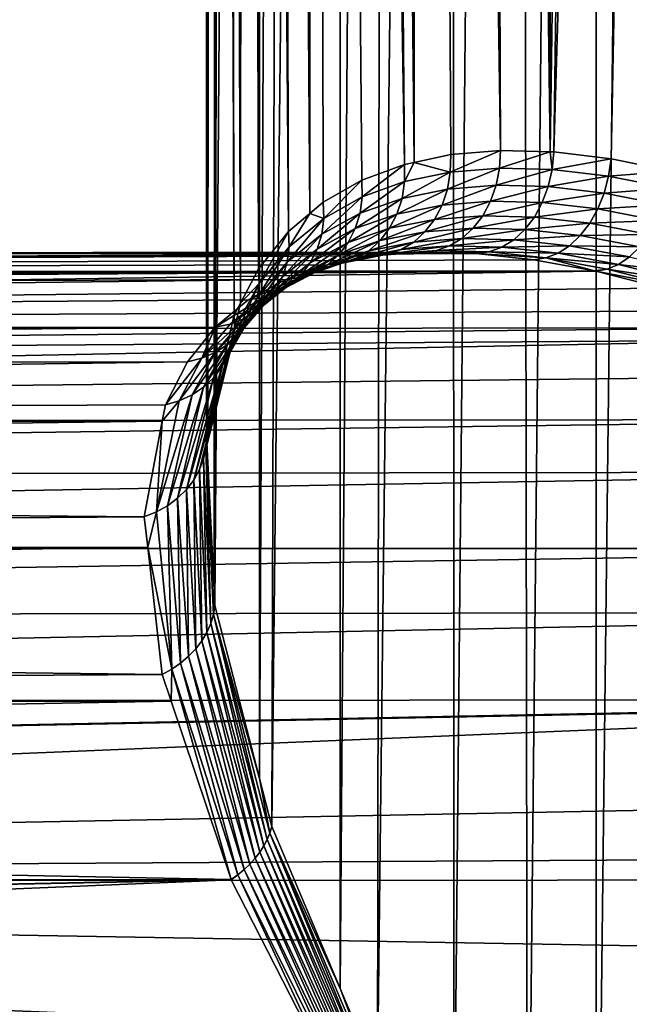
# Model space of a CAD drawing. Extents: x -90 to 90, y -176 to 35.
# Drawn here: x -67 to -64, y 3 to 8 of the extents above; entities that cross this region are included whole.
import ezdxf

# ---------------------------------------------------------------- set-up
doc = ezdxf.new("R2010")
doc.units = 0
doc.header["$MEASUREMENT"] = 0
doc.layers.add('L2', color=7, linetype='Continuous')

msp = doc.modelspace()

# ---------------------------------------------------------------- linework, layer by layer
at = {"layer": 'L2', "color": 7}
for points in [[(-65.66516, 34.25, 89.15453), (-65.6846, 5.624395, 89.1536), (-65.69894, 34.25, 89.70474)], [(-65.69894, 34.25, 89.70474), (-65.6846, 5.624395, 89.1536), (-65.69154, 5.594131, 89.20559)], [(-65.69894, 34.25, 89.70474), (-65.69154, 5.594131, 89.20559), (-65.63925, 34.25, 90.25273)], [(-65.63925, 34.25, 90.25273), (-65.69154, 5.594131, 89.20559), (-65.65367, 4.836534, 90.25488)], [(-65.66516, 34.25, 89.15453), (-65.55519, 6.189114, 88.18358), (-65.6846, 5.624395, 89.1536)], [(-65.63137, 34.25, 88.60434), (-65.55519, 6.189114, 88.18358), (-65.66516, 34.25, 89.15453)], [(-65.63925, 34.25, 90.25273), (-65.65367, 4.836534, 90.25488), (-65.57956, 34.25, 90.80074)], [(-65.57956, 34.25, 90.80074), (-65.65367, 4.836534, 90.25488), (-65.64972, 4.757511, 90.36433)], [(-65.57956, 34.25, 90.80074), (-65.64972, 4.757511, 90.36433), (-65.42812, 34.25, 91.33077)], [(-65.42812, 34.25, 91.33077), (-65.64972, 4.757511, 90.36433), (-65.42996, 3.906138, 91.33234)], [(-65.50509, 34.25, 88.06776), (-65.52451, 6.247104, 88.06325), (-65.63137, 34.25, 88.60434)], [(-65.63137, 34.25, 88.60434), (-65.52451, 6.247104, 88.06325), (-65.55519, 6.189114, 88.18358)], [(-65.50509, 34.25, 88.06776), (-65.43451, 6.417246, 87.7102), (-65.52451, 6.247104, 88.06325)], [(-65.37881, 34.25, 87.53118), (-65.28687, 6.600786, 87.26911), (-65.50509, 34.25, 88.06776)], [(-65.50509, 34.25, 88.06776), (-65.28687, 6.600786, 87.26911), (-65.43451, 6.417246, 87.7102)], [(-65.42812, 34.25, 91.33077), (-65.42996, 3.906138, 91.33234), (-65.27667, 34.25, 91.86079)], [(-65.27667, 34.25, 91.86079), (-65.42996, 3.906138, 91.33234), (-65.36858, 3.668304, 91.60275)], [(-65.16366, 34.25, 87.02366), (-65.18188, 6.689449, 87.0159), (-65.37881, 34.25, 87.53118)], [(-65.37881, 34.25, 87.53118), (-65.18188, 6.689449, 87.0159), (-65.28687, 6.600786, 87.26911)], [(-65.27667, 34.25, 91.86079), (-65.36858, 3.668304, 91.60275), (-65.03784, 34.25, 92.3576)], [(-65.03784, 34.25, 92.3576), (-65.36858, 3.668304, 91.60275), (-65.0328, 2.86991, 92.35594)], [(-65.16366, 34.25, 87.02366), (-65.11615, 6.744954, 86.85739), (-65.18188, 6.689449, 87.0159)], [(-64.92505, 6.854002, 86.47212), (-65.16366, 34.25, 87.02366), (-64.7153, 6.93124, 86.11057)], [(-64.7153, 6.93124, 86.11057), (-65.16366, 34.25, 87.02366), (-64.94851, 34.25, 86.51614)], [(-64.92505, 6.854002, 86.47212), (-65.11615, 6.744954, 86.85739), (-65.16366, 34.25, 87.02366)], [(-65.03784, 34.25, 92.3576), (-65.0328, 2.86991, 92.35594), (-64.799, 34.25, 92.85441)], [(-64.799, 34.25, 92.85441), (-65.0328, 2.86991, 92.35594), (-64.84915, 2.433241, 92.76789)], [(-64.7153, 6.93124, 86.11057), (-64.94851, 34.25, 86.51614), (-64.66865, 6.941053, 86.04079)], [(-64.66865, 6.941053, 86.04079), (-64.94851, 34.25, 86.51614), (-64.65069, 34.25, 86.05228)], [(-64.799, 34.25, 92.85441), (-64.84915, 2.433241, 92.76789), (-64.47963, 34.25, 93.30371)], [(-64.47963, 34.25, 93.30371), (-64.84915, 2.433241, 92.76789), (-64.47297, 1.755235, 93.29902)], [(-64.66865, 6.941053, 86.04079), (-64.65069, 34.25, 86.05228), (-64.48779, 6.9791, 85.77029)], [(-64.48779, 6.9791, 85.77029), (-64.65069, 34.25, 86.05228), (-64.24274, 6.999197, 85.44921)], [(-64.24274, 6.999197, 85.44921), (-64.65069, 34.25, 86.05228), (-64.35287, 34.25, 85.58842)], [(-64.47963, 34.25, 93.30371), (-64.47297, 1.755235, 93.29902), (-64.16027, 34.25, 93.75301)], [(-64.16027, 34.25, 93.75301), (-64.47297, 1.755235, 93.29902), (-64.10942, 1.100021, 93.8123)], [(-64.24274, 6.999197, 85.44921), (-64.35287, 34.25, 85.58842), (-63.99763, 6.992846, 85.16628)], [(-64.35287, 34.25, 85.58842), (-63.98094, 34.25, 85.18156), (-63.99763, 6.992846, 85.16628)], [(-64.16027, 34.25, 93.75301), (-64.10942, 1.100021, 93.8123), (-63.76956, 34.25, 94.14187)], [(-63.76956, 34.25, 94.14187), (-64.10942, 1.100021, 93.8123), (-63.77197, 0.591912, 94.14415)], [(-63.99763, 6.992846, 85.16628), (-63.98094, 34.25, 85.18156), (-63.609, 34.25, 84.77471)], [(-63.99763, 6.992846, 85.16628), (-63.609, 34.25, 84.77471), (-63.97976, 6.992383, 85.14566)], [(-63.97976, 6.992383, 85.14566), (-63.609, 34.25, 84.77471), (-63.17367, 34.25, 84.43657)], [(-63.97976, 6.992383, 85.14566), (-63.17367, 34.25, 84.43657), (-63.69798, 6.958783, 84.85838)], [(-63.76956, 34.25, 94.14187), (-63.77197, 0.591912, 94.14415), (-63.37886, 34.25, 94.53074)], [(-63.37886, 34.25, 94.53074), (-63.77197, 0.591912, 94.14415), (-63.37886, 0, 94.53074)], [(-63.17367, 34.25, 84.43657), (-63.39604, 6.897815, 84.58663), (-63.69798, 6.958783, 84.85838)], [(-64.49004, 6.892859, 85.76049), (-64.48779, 6.9791, 85.77029), (-64.24274, 6.999197, 85.44921)], [(-64.49004, 6.892859, 85.76049), (-64.24274, 6.999197, 85.44921), (-64.24779, 6.912396, 85.4434)], [(-64.24779, 6.912396, 85.4434), (-64.24274, 6.999197, 85.44921), (-63.99763, 6.992846, 85.16628)], [(-64.24779, 6.912396, 85.4434), (-63.99763, 6.992846, 85.16628), (-63.98807, 6.905772, 85.14349)], [(-63.99763, 6.992846, 85.16628), (-63.97976, 6.992383, 85.14566), (-63.98807, 6.905772, 85.14349)], [(-63.98807, 6.905772, 85.14349), (-63.97976, 6.992383, 85.14566), (-63.69798, 6.958783, 84.85838)], [(-64.7153, 6.846312, 86.09657), (-64.7153, 6.93124, 86.11057), (-64.66865, 6.941053, 86.04079)], [(-64.7153, 6.846312, 86.09657), (-64.66865, 6.941053, 86.04079), (-64.49004, 6.892859, 85.76049)], [(-64.66865, 6.941053, 86.04079), (-64.48779, 6.9791, 85.77029), (-64.49004, 6.892859, 85.76049)], [(-63.98807, 6.905772, 85.14349), (-63.69798, 6.958783, 84.85838), (-63.70986, 6.873103, 84.8594)], [(-63.70986, 6.873103, 84.8594), (-63.69798, 6.958783, 84.85838), (-63.39604, 6.897815, 84.58663)], [(-64.92342, 6.771131, 86.45388), (-64.92505, 6.854002, 86.47212), (-64.7153, 6.93124, 86.11057)], [(-64.92342, 6.771131, 86.45388), (-64.7153, 6.93124, 86.11057), (-64.7153, 6.846312, 86.09657)], [(-64.72787, 6.763901, 86.07515), (-64.7153, 6.846312, 86.09657), (-64.49004, 6.892859, 85.76049)], [(-64.72787, 6.763901, 86.07515), (-64.49004, 6.892859, 85.76049), (-64.5045, 6.809218, 85.74221)], [(-64.5045, 6.809218, 85.74221), (-64.49004, 6.892859, 85.76049), (-64.24779, 6.912396, 85.4434)], [(-64.5045, 6.809218, 85.74221), (-64.24779, 6.912396, 85.4434), (-64.26448, 6.828231, 85.42818)], [(-64.26448, 6.828231, 85.42818), (-64.24779, 6.912396, 85.4434), (-63.98807, 6.905772, 85.14349)], [(-64.26448, 6.828231, 85.42818), (-63.98807, 6.905772, 85.14349), (-64.00726, 6.821786, 85.13112)], [(-64.00726, 6.821786, 85.13112), (-63.98807, 6.905772, 85.14349), (-63.70986, 6.873103, 84.8594)], [(-63.70986, 6.873103, 84.8594), (-63.39604, 6.897815, 84.58663), (-63.4117, 6.813786, 84.59027)], [(-65.11357, 6.664866, 86.83503), (-65.11615, 6.744954, 86.85739), (-64.92505, 6.854002, 86.47212)], [(-65.11357, 6.664866, 86.83503), (-64.92505, 6.854002, 86.47212), (-64.92342, 6.771131, 86.45388)], [(-64.93452, 6.690647, 86.42934), (-64.92342, 6.771131, 86.45388), (-64.7153, 6.846312, 86.09657)], [(-64.93452, 6.690647, 86.42934), (-64.7153, 6.846312, 86.09657), (-64.72787, 6.763901, 86.07515)], [(-64.00726, 6.821786, 85.13112), (-63.70986, 6.873103, 84.8594), (-63.73174, 6.789988, 84.84959)], [(-63.73174, 6.789988, 84.84959), (-63.70986, 6.873103, 84.8594), (-63.4117, 6.813786, 84.59027)], [(-64.75264, 6.686448, 86.04693), (-64.72787, 6.763901, 86.07515), (-64.5045, 6.809218, 85.74221)], [(-64.75264, 6.686448, 86.04693), (-64.5045, 6.809218, 85.74221), (-64.53072, 6.730701, 85.71601)], [(-64.53072, 6.730701, 85.71601), (-64.5045, 6.809218, 85.74221), (-64.26448, 6.828231, 85.42818)], [(-64.53072, 6.730701, 85.71601), (-64.26448, 6.828231, 85.42818), (-64.29229, 6.749259, 85.40401)], [(-64.29229, 6.749259, 85.40401), (-64.26448, 6.828231, 85.42818), (-64.00726, 6.821786, 85.13112)], [(-64.29229, 6.749259, 85.40401), (-64.00726, 6.821786, 85.13112), (-64.03676, 6.742968, 85.10893)], [(-64.03676, 6.742968, 85.10893), (-64.00726, 6.821786, 85.13112), (-63.73174, 6.789988, 84.84959)], [(-63.73174, 6.789988, 84.84959), (-63.4117, 6.813786, 84.59027), (-63.43634, 6.732217, 84.58263)], [(-65.18188, 6.689449, 87.0159), (-65.11615, 6.744954, 86.85739), (-65.11357, 6.664866, 86.83503)], [(-65.12366, 6.586995, 86.80755), (-65.11357, 6.664866, 86.83503), (-64.92342, 6.771131, 86.45388)], [(-65.12366, 6.586995, 86.80755), (-64.92342, 6.771131, 86.45388), (-64.93452, 6.690647, 86.42934)], [(-64.95804, 6.614871, 86.39921), (-64.93452, 6.690647, 86.42934), (-64.72787, 6.763901, 86.07515)], [(-64.95804, 6.614871, 86.39921), (-64.72787, 6.763901, 86.07515), (-64.75264, 6.686448, 86.04693)], [(-64.29229, 6.749259, 85.40401), (-64.33038, 6.677879, 85.37164), (-64.56789, 6.659673, 85.68268)], [(-64.29229, 6.749259, 85.40401), (-64.56789, 6.659673, 85.68268), (-64.53072, 6.730701, 85.71601)], [(-64.03676, 6.742968, 85.10893), (-64.33038, 6.677879, 85.37164), (-64.29229, 6.749259, 85.40401)], [(-64.03676, 6.742968, 85.10893), (-63.73174, 6.789988, 84.84959), (-63.76296, 6.711925, 84.82923)], [(-63.76296, 6.711925, 84.82923), (-63.73174, 6.789988, 84.84959), (-63.43634, 6.732217, 84.58263)], [(-64.53072, 6.730701, 85.71601), (-64.56789, 6.659673, 85.68268), (-64.78887, 6.61625, 86.01275)], [(-64.53072, 6.730701, 85.71601), (-64.78887, 6.61625, 86.01275), (-64.75264, 6.686448, 86.04693)], [(-64.03676, 6.742968, 85.10893), (-64.07567, 6.671709, 85.07758), (-64.33038, 6.677879, 85.37164)], [(-63.76296, 6.711925, 84.82923), (-64.07567, 6.671709, 85.07758), (-64.03676, 6.742968, 85.10893)], [(-63.76296, 6.711925, 84.82923), (-63.8026, 6.641252, 84.79894), (-64.07567, 6.671709, 85.07758)], [(-63.46925, 6.655497, 84.56392), (-63.8026, 6.641252, 84.79894), (-63.76296, 6.711925, 84.82923)], [(-63.76296, 6.711925, 84.82923), (-63.43634, 6.732217, 84.58263), (-63.46925, 6.655497, 84.56392)], [(-65.29362, 6.449577, 87.21283), (-65.28406, 6.524176, 87.24293), (-65.11357, 6.664866, 86.83503)], [(-65.29362, 6.449577, 87.21283), (-65.11357, 6.664866, 86.83503), (-65.12366, 6.586995, 86.80755)], [(-65.28406, 6.524176, 87.24293), (-65.28687, 6.600786, 87.26911), (-65.18188, 6.689449, 87.0159)], [(-65.28406, 6.524176, 87.24293), (-65.18188, 6.689449, 87.0159), (-65.11357, 6.664866, 86.83503)], [(-65.14614, 6.513496, 86.77571), (-65.12366, 6.586995, 86.80755), (-64.93452, 6.690647, 86.42934)], [(-65.14614, 6.513496, 86.77571), (-64.93452, 6.690647, 86.42934), (-64.95804, 6.614871, 86.39921)], [(-64.75264, 6.686448, 86.04693), (-64.78887, 6.61625, 86.01275), (-64.99329, 6.545984, 86.36436)], [(-64.75264, 6.686448, 86.04693), (-64.99329, 6.545984, 86.36436), (-64.95804, 6.614871, 86.39921)], [(-64.8355, 6.555387, 85.97363), (-64.78887, 6.61625, 86.01275), (-64.56789, 6.659673, 85.68268)], [(-64.8355, 6.555387, 85.97363), (-64.56789, 6.659673, 85.68268), (-64.61493, 6.598278, 85.64321)], [(-64.61493, 6.598278, 85.64321), (-64.56789, 6.659673, 85.68268), (-64.33038, 6.677879, 85.37164)], [(-64.61493, 6.598278, 85.64321), (-64.33038, 6.677879, 85.37164), (-64.37758, 6.61626, 85.33202)], [(-64.37758, 6.61626, 85.33202), (-64.33038, 6.677879, 85.37164), (-64.07567, 6.671709, 85.07758)], [(-64.37758, 6.61626, 85.33202), (-64.07567, 6.671709, 85.07758), (-64.12282, 6.610165, 85.03801)], [(-64.12282, 6.610165, 85.03801), (-64.07567, 6.671709, 85.07758), (-63.8026, 6.641252, 84.79894)], [(-63.46925, 6.655497, 84.56392), (-63.50946, 6.58587, 84.5347), (-63.8026, 6.641252, 84.79894)], [(-65.43218, 6.344771, 87.6807), (-65.43451, 6.417246, 87.7102), (-65.28687, 6.600786, 87.26911)], [(-65.43218, 6.344771, 87.6807), (-65.28687, 6.600786, 87.26911), (-65.28406, 6.524176, 87.24293)], [(-64.95804, 6.614871, 86.39921), (-64.99329, 6.545984, 86.36436), (-65.18038, 6.446405, 86.7404)], [(-64.95804, 6.614871, 86.39921), (-65.18038, 6.446405, 86.7404), (-65.14614, 6.513496, 86.77571)], [(-65.03926, 6.485971, 86.32578), (-64.99329, 6.545984, 86.36436), (-64.78887, 6.61625, 86.01275)], [(-65.03926, 6.485971, 86.32578), (-64.78887, 6.61625, 86.01275), (-64.8355, 6.555387, 85.97363)], [(-64.89113, 6.505662, 85.93072), (-64.8355, 6.555387, 85.97363), (-64.61493, 6.598278, 85.64321)], [(-64.89113, 6.505662, 85.93072), (-64.61493, 6.598278, 85.64321), (-64.67039, 6.548367, 85.59881)], [(-64.67039, 6.548367, 85.59881), (-64.61493, 6.598278, 85.64321), (-64.37758, 6.61626, 85.33202)], [(-64.67039, 6.548367, 85.59881), (-64.37758, 6.61626, 85.33202), (-64.43246, 6.566273, 85.28639)], [(-64.43246, 6.566273, 85.28639), (-64.37758, 6.61626, 85.33202), (-64.12282, 6.610165, 85.03801)], [(-64.43246, 6.566273, 85.28639), (-64.12282, 6.610165, 85.03801), (-64.17677, 6.560203, 84.99145)], [(-64.17677, 6.560203, 84.99145), (-64.12282, 6.610165, 85.03801), (-63.84946, 6.580082, 84.75962)], [(-64.12282, 6.610165, 85.03801), (-63.8026, 6.641252, 84.79894), (-63.84946, 6.580082, 84.75962)], [(-63.84946, 6.580082, 84.75962), (-63.8026, 6.641252, 84.79894), (-63.50946, 6.58587, 84.5347)], [(-65.31528, 6.378948, 87.17959), (-65.29362, 6.449577, 87.21283), (-65.12366, 6.586995, 86.80755)], [(-65.31528, 6.378948, 87.17959), (-65.12366, 6.586995, 86.80755), (-65.14614, 6.513496, 86.77571)], [(-65.09463, 6.436563, 86.2846), (-65.03926, 6.485971, 86.32578), (-64.8355, 6.555387, 85.97363)], [(-65.09463, 6.436563, 86.2846), (-64.8355, 6.555387, 85.97363), (-64.89113, 6.505662, 85.93072)], [(-64.43246, 6.566273, 85.28639), (-64.49337, 6.529436, 85.23612), (-64.73261, 6.511444, 85.55081)], [(-64.43246, 6.566273, 85.28639), (-64.73261, 6.511444, 85.55081), (-64.67039, 6.548367, 85.59881)], [(-64.17677, 6.560203, 84.99145), (-64.49337, 6.529436, 85.23612), (-64.43246, 6.566273, 85.28639)], [(-64.17677, 6.560203, 84.99145), (-64.23589, 6.523337, 84.93929), (-64.49337, 6.529436, 85.23612)], [(-63.90214, 6.530249, 84.71245), (-64.23589, 6.523337, 84.93929), (-64.17677, 6.560203, 84.99145)], [(-64.17677, 6.560203, 84.99145), (-63.84946, 6.580082, 84.75962), (-63.90214, 6.530249, 84.71245)], [(-63.90214, 6.530249, 84.71245), (-63.84946, 6.580082, 84.75962), (-63.5558, 6.525376, 84.49581)], [(-63.84946, 6.580082, 84.75962), (-63.50946, 6.58587, 84.5347), (-63.5558, 6.525376, 84.49581)], [(-65.44167, 6.274073, 87.64845), (-65.43218, 6.344771, 87.6807), (-65.28406, 6.524176, 87.24293)], [(-65.44167, 6.274073, 87.64845), (-65.28406, 6.524176, 87.24293), (-65.29362, 6.449577, 87.21283)], [(-65.14614, 6.513496, 86.77571), (-65.18038, 6.446405, 86.7404), (-65.34849, 6.314142, 87.1441)], [(-65.14614, 6.513496, 86.77571), (-65.34849, 6.314142, 87.1441), (-65.31528, 6.378948, 87.17959)], [(-65.22544, 6.38758, 86.70259), (-65.18038, 6.446405, 86.7404), (-64.99329, 6.545984, 86.36436)], [(-65.22544, 6.38758, 86.70259), (-64.99329, 6.545984, 86.36436), (-65.03926, 6.485971, 86.32578)], [(-64.89113, 6.505662, 85.93072), (-64.95412, 6.468549, 85.8853), (-65.1578, 6.399181, 86.24199)], [(-64.89113, 6.505662, 85.93072), (-65.1578, 6.399181, 86.24199), (-65.09463, 6.436563, 86.2846)], [(-65.02261, 6.445148, 85.83871), (-64.95412, 6.468549, 85.8853), (-64.73261, 6.511444, 85.55081)], [(-65.02261, 6.445148, 85.83871), (-64.73261, 6.511444, 85.55081), (-64.79971, 6.488624, 85.50065)], [(-64.67039, 6.548367, 85.59881), (-64.73261, 6.511444, 85.55081), (-64.95412, 6.468549, 85.8853)], [(-64.67039, 6.548367, 85.59881), (-64.95412, 6.468549, 85.8853), (-64.89113, 6.505662, 85.93072)], [(-64.55845, 6.506868, 85.18273), (-64.86966, 6.480593, 85.44986), (-64.79971, 6.488624, 85.50065)], [(-64.55845, 6.506868, 85.18273), (-64.62571, 6.499255, 85.12785), (-64.86966, 6.480593, 85.44986)], [(-64.79971, 6.488624, 85.50065), (-64.73261, 6.511444, 85.55081), (-64.49337, 6.529436, 85.23612)], [(-64.79971, 6.488624, 85.50065), (-64.49337, 6.529436, 85.23612), (-64.55845, 6.506868, 85.18273)], [(-64.55845, 6.506868, 85.18273), (-64.56118, 6.497704, 85.05356), (-64.62571, 6.499255, 85.12785)], [(-64.29838, 6.500683, 84.8831), (-64.56118, 6.497704, 85.05356), (-64.55845, 6.506868, 85.18273)], [(-64.55845, 6.506868, 85.18273), (-64.49337, 6.529436, 85.23612), (-64.23589, 6.523337, 84.93929)], [(-64.55845, 6.506868, 85.18273), (-64.23589, 6.523337, 84.93929), (-64.29838, 6.500683, 84.8831)], [(-64.29838, 6.500683, 84.8831), (-64.23589, 6.523337, 84.93929), (-63.95906, 6.493243, 84.65885)], [(-63.90214, 6.530249, 84.71245), (-63.95906, 6.493243, 84.65885), (-64.23589, 6.523337, 84.93929)], [(-63.60692, 6.475786, 84.4484), (-63.95906, 6.493243, 84.65885), (-63.90214, 6.530249, 84.71245)], [(-63.90214, 6.530249, 84.71245), (-63.5558, 6.525376, 84.49581), (-63.60692, 6.475786, 84.4484)], [(-86.14133, 6.383424, 68.37445), (-64.86966, 6.480593, 85.44986), (-85.79209, 6.476584, 67.95825)], [(-86.14133, 6.383424, 68.37445), (-65.09456, 6.436151, 85.79233), (-64.86966, 6.480593, 85.44986)], [(-85.79209, 6.476584, 67.95825), (-64.86966, 6.480593, 85.44986), (-64.62571, 6.499255, 85.12785)], [(-85.79209, 6.476584, 67.95825), (-64.62571, 6.499255, 85.12785), (-85.43777, 6.476584, 67.53597)], [(-85.43777, 6.476584, 67.53597), (-64.62571, 6.499255, 85.12785), (-64.56118, 6.497704, 85.05356)], [(-85.43777, 6.476584, 67.53597), (-64.56118, 6.497704, 85.05356), (-85.08343, 6.476584, 67.1137)], [(-85.08343, 6.476584, 67.1137), (-64.56118, 6.497704, 85.05356), (-64.36236, 6.492927, 84.82461)], [(-85.08343, 6.476584, 67.1137), (-64.36236, 6.492927, 84.82461), (-84.7342, 6.383424, 66.6975)], [(-84.7342, 6.383424, 66.6975), (-64.36236, 6.492927, 84.82461), (-64.07875, 6.461727, 84.53888)], [(-84.7342, 6.383424, 66.6975), (-64.07875, 6.461727, 84.53888), (-63.77964, 6.406255, 84.27535)], [(-65.28008, 6.338647, 86.66332), (-65.22544, 6.38758, 86.70259), (-65.03926, 6.485971, 86.32578)], [(-65.28008, 6.338647, 86.66332), (-65.03926, 6.485971, 86.32578), (-65.09463, 6.436563, 86.2846)], [(-65.22695, 6.374904, 86.19919), (-65.1578, 6.399181, 86.24199), (-64.95412, 6.468549, 85.8853)], [(-65.22695, 6.374904, 86.19919), (-64.95412, 6.468549, 85.8853), (-65.02261, 6.445148, 85.83871)], [(-64.79971, 6.488624, 85.50065), (-64.86966, 6.480593, 85.44986), (-65.09456, 6.436151, 85.79233)], [(-64.79971, 6.488624, 85.50065), (-65.09456, 6.436151, 85.79233), (-65.02261, 6.445148, 85.83871)], [(-64.29838, 6.500683, 84.8831), (-64.36236, 6.492927, 84.82461), (-64.56118, 6.497704, 85.05356)], [(-64.01853, 6.470173, 84.6004), (-64.36236, 6.492927, 84.82461), (-64.29838, 6.500683, 84.8831)], [(-64.01853, 6.470173, 84.6004), (-64.07875, 6.461727, 84.53888), (-64.36236, 6.492927, 84.82461)], [(-64.29838, 6.500683, 84.8831), (-63.95906, 6.493243, 84.65885), (-64.01853, 6.470173, 84.6004)], [(-64.01853, 6.470173, 84.6004), (-63.77964, 6.406255, 84.27535), (-64.07875, 6.461727, 84.53888)], [(-64.01853, 6.470173, 84.6004), (-63.95906, 6.493243, 84.65885), (-63.6613, 6.438551, 84.39387)], [(-63.71737, 6.414761, 84.33378), (-63.77964, 6.406255, 84.27535), (-64.01853, 6.470173, 84.6004)], [(-64.01853, 6.470173, 84.6004), (-63.6613, 6.438551, 84.39387), (-63.71737, 6.414761, 84.33378)], [(-63.60692, 6.475786, 84.4484), (-63.6613, 6.438551, 84.39387), (-63.95906, 6.493243, 84.65885)], [(-63.28899, 6.395475, 84.19891), (-63.6613, 6.438551, 84.39387), (-63.60692, 6.475786, 84.4484)], [(-86.14133, 6.383424, 68.37445), (-65.18894, 6.403214, 85.96), (-65.09456, 6.436151, 85.79233)], [(-84.7342, 6.383424, 66.6975), (-63.77964, 6.406255, 84.27535), (-84.38497, 6.290264, 66.2813)], [(-84.38497, 6.290264, 66.2813), (-63.77964, 6.406255, 84.27535), (-63.77348, 6.405113, 84.26993)], [(-84.38497, 6.290264, 66.2813), (-63.77348, 6.405113, 84.26993), (-84.05088, 6.106625, 65.88315)], [(-84.05088, 6.106625, 65.88315), (-63.77348, 6.405113, 84.26993), (-63.44473, 6.321888, 84.01758)], [(-65.52451, 6.247104, 88.06325), (-65.43451, 6.417246, 87.7102), (-65.43218, 6.344771, 87.6807)], [(-65.46274, 6.206885, 87.61425), (-65.44167, 6.274073, 87.64845), (-65.29362, 6.449577, 87.21283)], [(-65.46274, 6.206885, 87.61425), (-65.29362, 6.449577, 87.21283), (-65.31528, 6.378948, 87.17959)], [(-65.39237, 6.25686, 87.10728), (-65.34849, 6.314142, 87.1441), (-65.18038, 6.446405, 86.7404)], [(-65.39237, 6.25686, 87.10728), (-65.18038, 6.446405, 86.7404), (-65.22544, 6.38758, 86.70259)], [(-65.09463, 6.436563, 86.2846), (-65.1578, 6.399181, 86.24199), (-65.34278, 6.300963, 86.62369)], [(-65.09463, 6.436563, 86.2846), (-65.34278, 6.300963, 86.62369), (-65.28008, 6.338647, 86.66332)], [(-65.02261, 6.445148, 85.83871), (-65.18894, 6.403214, 85.96), (-65.22695, 6.374904, 86.19919)], [(-65.02261, 6.445148, 85.83871), (-65.09456, 6.436151, 85.79233), (-65.18894, 6.403214, 85.96)], [(-63.71737, 6.414761, 84.33378), (-63.77348, 6.405113, 84.26993), (-63.77964, 6.406255, 84.27535)], [(-63.39297, 6.333192, 84.08298), (-63.77348, 6.405113, 84.26993), (-63.71737, 6.414761, 84.33378)], [(-63.39297, 6.333192, 84.08298), (-63.44473, 6.321888, 84.01758), (-63.77348, 6.405113, 84.26993)], [(-63.71737, 6.414761, 84.33378), (-63.6613, 6.438551, 84.39387), (-63.34057, 6.357955, 84.144)], [(-63.71737, 6.414761, 84.33378), (-63.34057, 6.357955, 84.144), (-63.39297, 6.333192, 84.08298)], [(-63.28899, 6.395475, 84.19891), (-63.34057, 6.357955, 84.144), (-63.6613, 6.438551, 84.39387)], [(-65.48522, 6.263172, 86.54771), (-65.30009, 6.36443, 86.15743), (-86.82465, 6.106625, 69.1888)], [(-86.82465, 6.106625, 69.1888), (-65.30009, 6.36443, 86.15743), (-86.49056, 6.290264, 68.79064)], [(-86.49056, 6.290264, 68.79064), (-65.30009, 6.36443, 86.15743), (-65.18894, 6.403214, 85.96)], [(-86.49056, 6.290264, 68.79064), (-65.18894, 6.403214, 85.96), (-86.14133, 6.383424, 68.37445)], [(-65.31528, 6.378948, 87.17959), (-65.34849, 6.314142, 87.1441), (-65.49487, 6.144853, 87.57892)], [(-65.31528, 6.378948, 87.17959), (-65.49487, 6.144853, 87.57892), (-65.46274, 6.206885, 87.61425)], [(-65.22695, 6.374904, 86.19919), (-65.48522, 6.263172, 86.54771), (-65.41179, 6.27557, 86.5848)], [(-65.22695, 6.374904, 86.19919), (-65.30009, 6.36443, 86.15743), (-65.48522, 6.263172, 86.54771)], [(-65.44577, 6.208606, 87.0701), (-65.39237, 6.25686, 87.10728), (-65.22544, 6.38758, 86.70259)], [(-65.44577, 6.208606, 87.0701), (-65.22544, 6.38758, 86.70259), (-65.28008, 6.338647, 86.66332)], [(-65.41179, 6.27557, 86.5848), (-65.34278, 6.300963, 86.62369), (-65.1578, 6.399181, 86.24199)], [(-65.41179, 6.27557, 86.5848), (-65.1578, 6.399181, 86.24199), (-65.22695, 6.374904, 86.19919)], [(-65.22695, 6.374904, 86.19919), (-65.18894, 6.403214, 85.96), (-65.30009, 6.36443, 86.15743)], [(-63.09028, 6.210183, 83.78231), (-84.05088, 6.106625, 65.88315), (-63.44473, 6.321888, 84.01758)], [(-65.56387, 6.055169, 88.1177), (-65.55402, 6.12138, 88.15146), (-65.43218, 6.344771, 87.6807)], [(-65.56387, 6.055169, 88.1177), (-65.43218, 6.344771, 87.6807), (-65.44167, 6.274073, 87.64845)], [(-65.55402, 6.12138, 88.15146), (-65.52451, 6.247104, 88.06325), (-65.43218, 6.344771, 87.6807)], [(-65.53727, 6.089499, 87.54333), (-65.49487, 6.144853, 87.57892), (-65.34849, 6.314142, 87.1441)], [(-65.53727, 6.089499, 87.54333), (-65.34849, 6.314142, 87.1441), (-65.39237, 6.25686, 87.10728)], [(-65.28008, 6.338647, 86.66332), (-65.34278, 6.300963, 86.62369), (-65.50729, 6.170646, 87.03353)], [(-65.28008, 6.338647, 86.66332), (-65.50729, 6.170646, 87.03353), (-65.44577, 6.208606, 87.0701)], [(-86.82465, 6.106625, 69.1888), (-65.64805, 6.129301, 86.96605), (-65.48522, 6.263172, 86.54771)], [(-65.41179, 6.27557, 86.5848), (-65.48522, 6.263172, 86.54771), (-65.64805, 6.129301, 86.96605)], [(-65.41179, 6.27557, 86.5848), (-65.64805, 6.129301, 86.96605), (-65.57531, 6.143978, 86.99854)], [(-65.58452, 5.99197, 88.08305), (-65.56387, 6.055169, 88.1177), (-65.44167, 6.274073, 87.64845)], [(-65.58452, 5.99197, 88.08305), (-65.44167, 6.274073, 87.64845), (-65.46274, 6.206885, 87.61425)], [(-65.57531, 6.143978, 86.99854), (-65.50729, 6.170646, 87.03353), (-65.34278, 6.300963, 86.62369)], [(-65.57531, 6.143978, 86.99854), (-65.34278, 6.300963, 86.62369), (-65.41179, 6.27557, 86.5848)], [(-62.86284, 6.125366, 83.65335), (-84.05088, 6.106625, 65.88315), (-63.09028, 6.210183, 83.78231)], [(-65.58891, 6.042178, 87.50837), (-65.53727, 6.089499, 87.54333), (-65.39237, 6.25686, 87.10728)], [(-65.58891, 6.042178, 87.50837), (-65.39237, 6.25686, 87.10728), (-65.44577, 6.208606, 87.0701)], [(-65.55402, 6.12138, 88.15146), (-65.55519, 6.189114, 88.18358), (-65.52451, 6.247104, 88.06325)], [(-65.71463, 5.976054, 87.44369), (-65.64852, 6.004052, 87.47488), (-65.50729, 6.170646, 87.03353)], [(-65.71463, 5.976054, 87.44369), (-65.50729, 6.170646, 87.03353), (-65.57531, 6.143978, 86.99854)], [(-65.6846, 5.624395, 89.1536), (-65.55519, 6.189114, 88.18358), (-65.55402, 6.12138, 88.15146)], [(-65.44577, 6.208606, 87.0701), (-65.50729, 6.170646, 87.03353), (-65.64852, 6.004052, 87.47488)], [(-65.44577, 6.208606, 87.0701), (-65.64852, 6.004052, 87.47488), (-65.58891, 6.042178, 87.50837)], [(-65.46274, 6.206885, 87.61425), (-65.49487, 6.144853, 87.57892), (-65.6155, 5.933203, 88.0483)], [(-65.46274, 6.206885, 87.61425), (-65.6155, 5.933203, 88.0483), (-65.58452, 5.99197, 88.08305)], [(-87.15874, 5.922985, 69.58695), (-65.78565, 5.958871, 87.41556), (-65.64858, 6.128644, 86.96778)], [(-87.15874, 5.922985, 69.58695), (-65.64858, 6.128644, 86.96778), (-86.82465, 6.106625, 69.1888)], [(-86.82465, 6.106625, 69.1888), (-65.64858, 6.128644, 86.96778), (-65.64805, 6.129301, 86.96605)], [(-62.86284, 6.125366, 83.65335), (-83.71679, 5.922985, 65.485), (-84.05088, 6.106625, 65.88315)], [(-62.70751, 6.067439, 83.56529), (-83.71679, 5.922985, 65.485), (-62.86284, 6.125366, 83.65335)], [(-65.71463, 5.976054, 87.44369), (-65.64858, 6.128644, 86.96778), (-65.78565, 5.958871, 87.41556)], [(-65.57531, 6.143978, 86.99854), (-65.64858, 6.128644, 86.96778), (-65.71463, 5.976054, 87.44369)], [(-65.7056, 5.481104, 89.1368), (-65.69415, 5.53711, 89.17113), (-65.55402, 6.12138, 88.15146)], [(-65.7056, 5.481104, 89.1368), (-65.55402, 6.12138, 88.15146), (-65.56387, 6.055169, 88.1177)], [(-65.69415, 5.53711, 89.17113), (-65.6846, 5.624395, 89.1536), (-65.55402, 6.12138, 88.15146)], [(-65.6561, 5.88019, 88.01422), (-65.6155, 5.933203, 88.0483), (-65.49487, 6.144853, 87.57892)], [(-65.6561, 5.88019, 88.01422), (-65.49487, 6.144853, 87.57892), (-65.53727, 6.089499, 87.54333)], [(-65.57531, 6.143978, 86.99854), (-65.64805, 6.129301, 86.96605), (-65.64858, 6.128644, 86.96778)], [(-62.70751, 6.067439, 83.56529), (-83.40745, 5.654149, 65.11635), (-83.71679, 5.922985, 65.485)], [(-62.29354, 5.890385, 83.36858), (-83.40745, 5.654149, 65.11635), (-62.70751, 6.067439, 83.56529)], [(-65.70543, 5.834123, 87.98159), (-65.6561, 5.88019, 88.01422), (-65.53727, 6.089499, 87.54333)], [(-65.70543, 5.834123, 87.98159), (-65.53727, 6.089499, 87.54333), (-65.58891, 6.042178, 87.50837)], [(-65.58891, 6.042178, 87.50837), (-65.64852, 6.004052, 87.47488), (-65.76238, 5.796036, 87.95113)], [(-65.58891, 6.042178, 87.50837), (-65.76238, 5.796036, 87.95113), (-65.70543, 5.834123, 87.98159)], [(-65.72568, 5.427108, 89.10323), (-65.7056, 5.481104, 89.1368), (-65.56387, 6.055169, 88.1177)], [(-65.72568, 5.427108, 89.10323), (-65.56387, 6.055169, 88.1177), (-65.58452, 5.99197, 88.08305)], [(-65.71463, 5.976054, 87.44369), (-65.89384, 5.747034, 87.89942), (-65.82566, 5.766788, 87.92353)], [(-65.71463, 5.976054, 87.44369), (-65.78565, 5.958871, 87.41556), (-65.89384, 5.747034, 87.89942)], [(-65.82566, 5.766788, 87.92353), (-65.76238, 5.796036, 87.95113), (-65.64852, 6.004052, 87.47488)], [(-65.82566, 5.766788, 87.92353), (-65.64852, 6.004052, 87.47488), (-65.71463, 5.976054, 87.44369)], [(-65.58452, 5.99197, 88.08305), (-65.6155, 5.933203, 88.0483), (-65.75403, 5.376082, 89.071)], [(-65.58452, 5.99197, 88.08305), (-65.75403, 5.376082, 89.071), (-65.72568, 5.427108, 89.10323)], [(-87.46807, 5.654149, 69.9556), (-65.89384, 5.747034, 87.89942), (-65.78565, 5.958871, 87.41556)], [(-87.46807, 5.654149, 69.9556), (-65.78565, 5.958871, 87.41556), (-87.15874, 5.922985, 69.58695)], [(-65.79015, 5.328933, 89.04069), (-65.75403, 5.376082, 89.071), (-65.6155, 5.933203, 88.0483)], [(-65.79015, 5.328933, 89.04069), (-65.6155, 5.933203, 88.0483), (-65.6561, 5.88019, 88.01422)], [(-62.29354, 5.890385, 83.36858), (-61.84533, 5.675029, 83.19523), (-83.40745, 5.654149, 65.11635)], [(-65.83339, 5.286501, 89.01285), (-65.79015, 5.328933, 89.04069), (-65.6561, 5.88019, 88.01422)], [(-65.83339, 5.286501, 89.01285), (-65.6561, 5.88019, 88.01422), (-65.70543, 5.834123, 87.98159)], [(-65.70543, 5.834123, 87.98159), (-65.76238, 5.796036, 87.95113), (-65.88299, 5.24954, 88.98795)], [(-65.70543, 5.834123, 87.98159), (-65.88299, 5.24954, 88.98795), (-65.83339, 5.286501, 89.01285)], [(-65.93806, 5.218707, 88.96646), (-65.88299, 5.24954, 88.98795), (-65.76238, 5.796036, 87.95113)], [(-65.93806, 5.218707, 88.96646), (-65.76238, 5.796036, 87.95113), (-65.82566, 5.766788, 87.92353)], [(-65.89384, 5.747034, 87.89942), (-87.46807, 5.654149, 69.9556), (-65.90908, 5.665897, 88.05352)], [(-65.82566, 5.766788, 87.92353), (-65.90908, 5.665897, 88.05352), (-65.93806, 5.218707, 88.96646)], [(-65.82566, 5.766788, 87.92353), (-65.89384, 5.747034, 87.89942), (-65.90908, 5.665897, 88.05352)], [(-65.90908, 5.665897, 88.05352), (-87.46807, 5.654149, 69.9556), (-87.77741, 5.385313, 70.32425)], [(-65.90908, 5.665897, 88.05352), (-87.77741, 5.385313, 70.32425), (-65.99763, 5.19455, 88.94874)], [(-83.40745, 5.654149, 65.11635), (-61.84533, 5.675029, 83.19523), (-61.84446, 5.674562, 83.19497)], [(-83.40745, 5.654149, 65.11635), (-61.84446, 5.674562, 83.19497), (-83.09812, 5.385313, 64.7477)], [(-83.09812, 5.385313, 64.7477), (-61.84446, 5.674562, 83.19497), (-61.35985, 5.416695, 83.04946)], [(-65.93806, 5.218707, 88.96646), (-65.90908, 5.665897, 88.05352), (-65.99763, 5.19455, 88.94874)], [(-65.69415, 5.53711, 89.17113), (-65.69154, 5.594131, 89.20559), (-65.6846, 5.624395, 89.1536)], [(-65.65367, 4.836534, 90.25488), (-65.69154, 5.594131, 89.20559), (-65.69415, 5.53711, 89.17113)], [(-65.67015, 4.668424, 90.30104), (-65.69415, 5.53711, 89.17113), (-65.7056, 5.481104, 89.1368)], [(-65.6569, 4.71269, 90.3321), (-65.65367, 4.836534, 90.25488), (-65.69415, 5.53711, 89.17113)], [(-65.67015, 4.668424, 90.30104), (-65.6569, 4.71269, 90.3321), (-65.69415, 5.53711, 89.17113)], [(-65.6893, 4.625264, 90.27154), (-65.7056, 5.481104, 89.1368), (-65.72568, 5.427108, 89.10323)], [(-65.6893, 4.625264, 90.27154), (-65.67015, 4.668424, 90.30104), (-65.7056, 5.481104, 89.1368)], [(-65.99763, 5.19455, 88.94874), (-87.77741, 5.385313, 70.32425), (-88.05308, 5.039013, 70.6528)], [(-83.09812, 5.385313, 64.7477), (-61.35985, 5.416695, 83.04946), (-82.82244, 5.039013, 64.41916)], [(-82.82244, 5.039013, 64.41916), (-61.35985, 5.416695, 83.04946), (-60.74226, 5.038816, 82.94655)], [(-65.72568, 5.427108, 89.10323), (-65.75403, 5.376082, 89.071), (-65.7141, 4.583742, 90.24397)], [(-65.72568, 5.427108, 89.10323), (-65.7141, 4.583742, 90.24397), (-65.6893, 4.625264, 90.27154)], [(-65.74426, 4.544375, 90.21866), (-65.75403, 5.376082, 89.071), (-65.79015, 5.328933, 89.04069)], [(-65.74426, 4.544375, 90.21866), (-65.7141, 4.583742, 90.24397), (-65.75403, 5.376082, 89.071)], [(-65.77939, 4.507651, 90.19594), (-65.79015, 5.328933, 89.04069), (-65.83339, 5.286501, 89.01285)], [(-65.77939, 4.507651, 90.19594), (-65.74426, 4.544375, 90.21866), (-65.79015, 5.328933, 89.04069)], [(-65.8628, 4.443913, 90.15933), (-65.88299, 5.24954, 88.98795), (-65.93806, 5.218707, 88.96646)], [(-65.83339, 5.286501, 89.01285), (-65.88299, 5.24954, 88.98795), (-65.81907, 4.474025, 90.17608)], [(-65.8628, 4.443913, 90.15933), (-65.81907, 4.474025, 90.17608), (-65.88299, 5.24954, 88.98795)], [(-65.83339, 5.286501, 89.01285), (-65.81907, 4.474025, 90.17608), (-65.77939, 4.507651, 90.19594)], [(-65.99763, 5.19455, 88.94874), (-88.05308, 5.039013, 70.6528), (-65.98079, 5.045215, 89.17887)], [(-65.93806, 5.218707, 88.96646), (-65.99763, 5.19455, 88.94874), (-65.98079, 5.045215, 89.17887)], [(-65.93806, 5.218707, 88.96646), (-65.98079, 5.045215, 89.17887), (-65.8628, 4.443913, 90.15933)], [(-65.98079, 5.045215, 89.17887), (-88.05308, 5.039013, 70.6528), (-88.32877, 4.692715, 70.98134)], [(-65.98079, 5.045215, 89.17887), (-88.32877, 4.692715, 70.98134), (-65.91003, 4.417689, 90.14589)], [(-82.82244, 5.039013, 64.41916), (-60.74226, 5.038816, 82.94655), (-82.54676, 4.692715, 64.09061)], [(-82.54676, 4.692715, 64.09061), (-60.74226, 5.038816, 82.94655), (-60.23142, 4.726254, 82.86142)], [(-65.8628, 4.443913, 90.15933), (-65.98079, 5.045215, 89.17887), (-65.91003, 4.417689, 90.14589)], [(-65.6569, 4.71269, 90.3321), (-65.64972, 4.757511, 90.36433), (-65.65367, 4.836534, 90.25488)], [(-65.42996, 3.906138, 91.33234), (-65.64972, 4.757511, 90.36433), (-65.6569, 4.71269, 90.3321)], [(-82.54676, 4.692715, 64.09061), (-60.23142, 4.726254, 82.86142), (-82.31267, 4.278915, 63.81162)], [(-82.31267, 4.278915, 63.81162), (-60.23142, 4.726254, 82.86142), (-60.28578, 4.294171, 82.27172)], [(-65.39249, 3.604387, 91.55334), (-65.6569, 4.71269, 90.3321), (-65.67015, 4.668424, 90.30104)], [(-65.37888, 3.636231, 91.5774), (-65.42996, 3.906138, 91.33234), (-65.6569, 4.71269, 90.3321)], [(-65.39249, 3.604387, 91.55334), (-65.37888, 3.636231, 91.5774), (-65.6569, 4.71269, 90.3321)], [(-65.91003, 4.417689, 90.14589), (-88.32877, 4.692715, 70.98134), (-88.56286, 4.278915, 71.26033)], [(-65.4093, 3.572997, 91.53076), (-65.67015, 4.668424, 90.30104), (-65.6893, 4.625264, 90.27154)], [(-65.4093, 3.572997, 91.53076), (-65.39249, 3.604387, 91.55334), (-65.67015, 4.668424, 90.30104)], [(-65.6893, 4.625264, 90.27154), (-65.7141, 4.583742, 90.24397), (-65.4292, 3.542285, 91.5098)], [(-65.6893, 4.625264, 90.27154), (-65.4292, 3.542285, 91.5098), (-65.4093, 3.572997, 91.53076)], [(-65.45204, 3.512469, 91.49064), (-65.7141, 4.583742, 90.24397), (-65.74426, 4.544375, 90.21866)], [(-65.45204, 3.512469, 91.49064), (-65.4292, 3.542285, 91.5098), (-65.7141, 4.583742, 90.24397)], [(-65.47766, 3.483761, 91.47339), (-65.74426, 4.544375, 90.21866), (-65.77939, 4.507651, 90.19594)], [(-65.47766, 3.483761, 91.47339), (-65.45204, 3.512469, 91.49064), (-65.74426, 4.544375, 90.21866)], [(-65.5365, 3.430479, 91.44514), (-65.81907, 4.474025, 90.17608), (-65.8628, 4.443913, 90.15933)], [(-65.77939, 4.507651, 90.19594), (-65.81907, 4.474025, 90.17608), (-65.50588, 3.456366, 91.45819)], [(-65.5365, 3.430479, 91.44514), (-65.50588, 3.456366, 91.45819), (-65.81907, 4.474025, 90.17608)], [(-65.77939, 4.507651, 90.19594), (-65.50588, 3.456366, 91.45819), (-65.47766, 3.483761, 91.47339)], [(-65.91003, 4.417689, 90.14589), (-88.56286, 4.278915, 71.26033), (-65.86558, 4.285735, 90.31399)], [(-65.8628, 4.443913, 90.15933), (-65.91003, 4.417689, 90.14589), (-65.86558, 4.285735, 90.31399)], [(-65.56983, 3.407881, 91.43229), (-65.8628, 4.443913, 90.15933), (-65.86558, 4.285735, 90.31399)], [(-65.56983, 3.407881, 91.43229), (-65.5365, 3.430479, 91.44514), (-65.8628, 4.443913, 90.15933)], [(-65.86558, 4.285735, 90.31399), (-88.56286, 4.278915, 71.26033), (-88.79696, 3.865116, 71.53931)], [(-65.86558, 4.285735, 90.31399), (-88.79696, 3.865116, 71.53931), (-65.56983, 3.407881, 91.43229)], [(-82.31267, 4.278915, 63.81162), (-60.28578, 4.294171, 82.27172), (-82.07857, 3.865116, 63.53264)], [(-82.07857, 3.865116, 63.53264), (-60.28578, 4.294171, 82.27172), (-60.28639, 4.28933, 82.26512)], [(-82.07857, 3.865116, 63.53264), (-60.28639, 4.28933, 82.26512), (-81.89279, 3.39572, 63.31124)], [(-81.89279, 3.39572, 63.31124), (-60.28639, 4.28933, 82.26512), (-60.33909, 3.809998, 81.7216)], [(-65.37888, 3.636231, 91.5774), (-65.36858, 3.668304, 91.60275), (-65.42996, 3.906138, 91.33234)], [(-88.98274, 3.39572, 71.76071), (-65.56983, 3.407881, 91.43229), (-88.79696, 3.865116, 71.53931)], [(-81.89279, 3.39572, 63.31124), (-60.33909, 3.809998, 81.7216), (-60.36694, 3.523347, 81.44245)], [(-65.0328, 2.86991, 92.35594), (-65.36858, 3.668304, 91.60275), (-65.37888, 3.636231, 91.5774)], [(-64.88298, 2.37313, 92.7223), (-65.39249, 3.604387, 91.55334), (-65.4093, 3.572997, 91.53076)], [(-64.87043, 2.393065, 92.73666), (-65.37888, 3.636231, 91.5774), (-65.39249, 3.604387, 91.55334)], [(-64.88298, 2.37313, 92.7223), (-64.87043, 2.393065, 92.73666), (-65.39249, 3.604387, 91.55334)], [(-64.85914, 2.413122, 92.75188), (-65.0328, 2.86991, 92.35594), (-65.37888, 3.636231, 91.5774)], [(-64.87043, 2.393065, 92.73666), (-64.85914, 2.413122, 92.75188), (-65.37888, 3.636231, 91.5774)], [(-64.91169, 2.333869, 92.69629), (-65.4292, 3.542285, 91.5098), (-65.45204, 3.512469, 91.49064)], [(-65.4093, 3.572997, 91.53076), (-65.4292, 3.542285, 91.5098), (-64.89675, 2.353378, 92.70883)], [(-64.91169, 2.333869, 92.69629), (-64.89675, 2.353378, 92.70883), (-65.4292, 3.542285, 91.5098)], [(-65.4093, 3.572997, 91.53076), (-64.89675, 2.353378, 92.70883), (-64.88298, 2.37313, 92.7223)], [(-60.36694, 3.523347, 81.44245), (-60.37693, 3.405666, 81.34434), (-81.89279, 3.39572, 63.31124)], [(-64.92777, 2.314663, 92.68472), (-65.45204, 3.512469, 91.49064), (-65.47766, 3.483761, 91.47339)], [(-64.92777, 2.314663, 92.68472), (-64.91169, 2.333869, 92.69629), (-65.45204, 3.512469, 91.49064)], [(-64.96312, 2.277391, 92.66463), (-65.50588, 3.456366, 91.45819), (-65.5365, 3.430479, 91.44514)], [(-65.47766, 3.483761, 91.47339), (-65.50588, 3.456366, 91.45819), (-64.94493, 2.295817, 92.67415)], [(-64.96312, 2.277391, 92.66463), (-64.94493, 2.295817, 92.67415), (-65.50588, 3.456366, 91.45819)], [(-65.47766, 3.483761, 91.47339), (-64.94493, 2.295817, 92.67415), (-64.92777, 2.314663, 92.68472)], [(-89.30063, 2.414836, 72.13956), (-65.06304, 2.417198, 92.4881), (-65.5693, 3.406282, 91.43433)], [(-89.30063, 2.414836, 72.13956), (-65.5693, 3.406282, 91.43433), (-89.16852, 2.926324, 71.98211)], [(-89.16852, 2.926324, 71.98211), (-65.5693, 3.406282, 91.43433), (-65.56983, 3.407881, 91.43229)], [(-89.16852, 2.926324, 71.98211), (-65.56983, 3.407881, 91.43229), (-88.98274, 3.39572, 71.76071)], [(-81.89279, 3.39572, 63.31124), (-60.37693, 3.405666, 81.34434), (-60.40915, 3.026247, 81.02806)], [(-65.5693, 3.406282, 91.43433), (-65.5365, 3.430479, 91.44514), (-65.56983, 3.407881, 91.43229)], [(-65.06304, 2.417198, 92.4881), (-65.5365, 3.430479, 91.44514), (-65.5693, 3.406282, 91.43433)], [(-65.06304, 2.417198, 92.4881), (-64.96312, 2.277391, 92.66463), (-65.5365, 3.430479, 91.44514)], [(-81.89279, 3.39572, 63.31124), (-60.44571, 2.503009, 80.67599), (-81.70702, 2.926324, 63.08984)], [(-81.89279, 3.39572, 63.31124), (-60.40915, 3.026247, 81.02806), (-60.44571, 2.503009, 80.67599)], [(-81.70702, 2.926324, 63.08984), (-60.44571, 2.503009, 80.67599), (-60.45014, 2.422404, 80.63396)], [(-81.70702, 2.926324, 63.08984), (-60.45014, 2.422404, 80.63396), (-81.5749, 2.414836, 62.93239)], [(-64.85914, 2.413122, 92.75188), (-64.84915, 2.433241, 92.76789), (-65.0328, 2.86991, 92.35594)]]:
    msp.add_3dface(points, dxfattribs=at)

doc.saveas('drawing.dxf')
